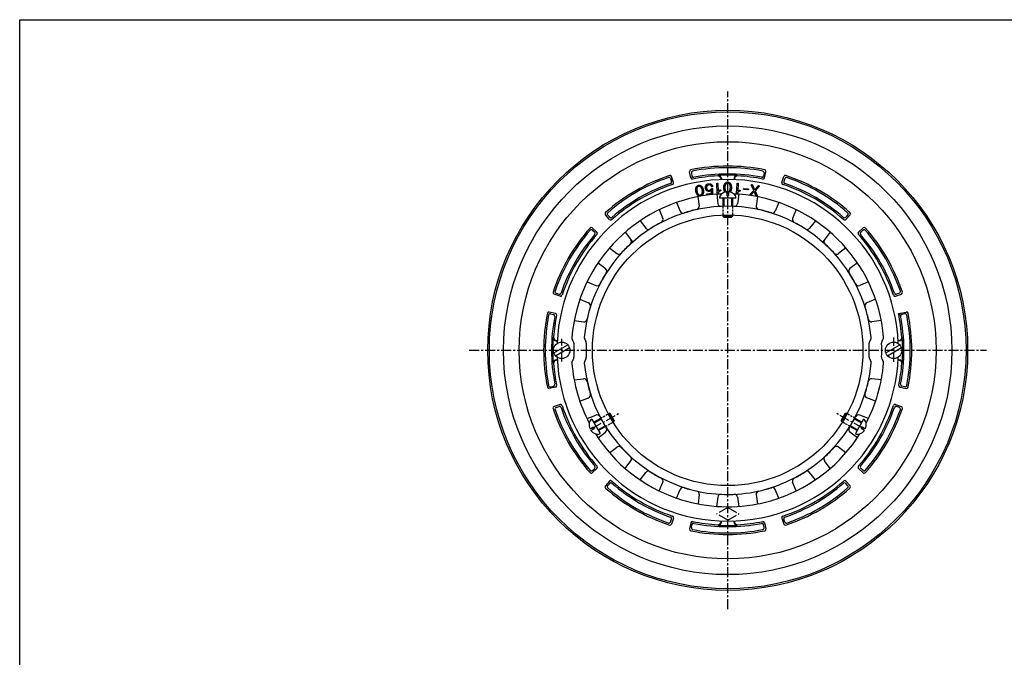
# Model space of a CAD drawing. Extents: x 15 to 1155, y 30 to 840.
# Drawn here: x 15 to 641, y 435 to 840 of the extents above; entities that cross this region are included whole.
import ezdxf

# ---------------------------------------------------------------- set-up
doc = ezdxf.new("R2010")
doc.units = 0
doc.header["$LTSCALE"] = 0.2
for name, pattern in [('CENTER', [50.8, 31.75, -6.35, 6.35, -6.35]), ('HIDDEN', [9.525, 6.35, -3.175]), ('PHANTOM', [63.5, 31.75, -6.35, 6.35, -6.35, 6.35, -6.35])]:
    doc.linetypes.add(name, pattern=pattern)
doc.layers.add('LAY-10', color=7, linetype='CONTINUOUS')
doc.layers.add('LAY-255', color=7, linetype='CONTINUOUS')

msp = doc.modelspace()

# ---------------------------------------------------------------- linework, layer by layer
at = {"layer": 'LAY-10', "color": 2, "linetype": 'CENTER'}
for p, q in [((465, 465.6), (465, 794.4)), ((359.5, 622.8), (359.5, 637.35)), ((570.5, 622.59), (570.5, 638.19)), ((300.6, 630), (629.4, 630)), ((379.15, 580.44), (395.61, 589.94)), ((550.85, 580.44), (534.39, 589.94))]:
    msp.add_line(p, q, dxfattribs=at)
at = {"layer": 'LAY-10', "color": 7, "linetype": 'CONTINUOUS'}
for p, q in [((428.68, 739.11), (429.31, 737.21)), ((430.58, 736.58), (429.31, 740.38)), ((441.52, 739.52), (440.72, 743.43)), ((441.9, 742.65), (442.3, 740.69)), ((460.77, 738.82), (460.77, 738.42)), ((461, 739.06), (461, 738.43)), ((469, 739.06), (469, 738.43)), ((469.23, 738.82), (469.23, 738.42)), ((488.1, 742.65), (487.7, 740.69)), ((488.48, 739.52), (489.28, 743.43)), ((499.42, 736.58), (500.69, 740.38)), ((501.32, 739.11), (500.69, 737.21)), ((446.1, 727.6), (446.87, 721.64)), ((458, 729.14), (458.78, 723.08)), ((470.25, 726.66), (459.75, 726.66)), ((462, 726.66), (462, 721.48)), ((462.5, 726.66), (462.5, 721.47)), ((464.4, 730.63), (464.4, 728.16)), ((465.6, 728.16), (464.4, 728.16)), ((465.6, 730.63), (465.6, 728.16)), ((467.5, 726.66), (467.5, 721.47)), ((468, 726.66), (468, 721.48)), ((472, 729.14), (471.22, 723.08)), ((483.9, 727.6), (483.13, 721.64)), ((432.54, 723.93), (434.81, 718.42)), ((497.46, 723.93), (495.19, 718.42)), ((389.91, 713.1), (387.25, 716.1)), ((388.67, 716.01), (390, 714.51)), ((421.44, 719.36), (423.73, 713.81)), ((462, 715.89), (462, 715.16)), ((468, 715.16), (462, 715.16)), ((462.5, 714.66), (462, 715.16)), ((462.5, 715.9), (462.5, 714.66)), ((462.5, 714.66), (467.5, 714.66)), ((467.5, 715.9), (467.5, 714.66)), ((467.5, 714.66), (468, 715.16)), ((468, 715.89), (468, 715.16)), ((508.56, 719.36), (506.27, 713.81)), ((541.33, 716.01), (540, 714.51)), ((540.09, 713.1), (542.75, 716.1)), ((381.9, 705.09), (378.9, 707.75)), ((409.27, 712.33), (412.95, 707.58)), ((520.73, 712.33), (517.05, 707.58)), ((548.1, 705.09), (551.1, 707.75)), ((378.99, 706.33), (380.49, 705)), ((399.78, 704.99), (404.56, 698.8)), ((530.22, 704.99), (525.44, 698.8)), ((551.01, 706.33), (549.51, 705)), ((389.89, 695.08), (394.61, 691.44)), ((540.11, 695.08), (535.39, 691.44)), ((382.57, 685.57), (387.33, 681.91)), ((547.43, 685.57), (542.67, 681.91)), ((375.6, 673.42), (381.11, 671.13)), ((554.4, 673.42), (548.89, 671.13)), ((358.42, 664.42), (354.62, 665.69)), ((355.89, 666.32), (357.79, 665.69)), ((571.58, 664.42), (575.38, 665.69)), ((574.11, 666.32), (572.21, 665.69)), ((371.04, 662.38), (376.55, 660.11)), ((558.96, 662.38), (553.45, 660.11)), ((355.48, 653.48), (351.57, 654.28)), ((352.35, 653.1), (354.31, 652.7)), ((573.53, 653.28), (578.43, 654.28)), ((577.65, 653.1), (574.72, 652.5)), ((367.39, 648.86), (373.35, 648.09)), ((562.61, 648.86), (556.65, 648.09)), ((354.54, 628.29), (363.46, 633.44)), ((356.07, 636), (356.67, 636)), ((356.32, 636.3), (356.68, 636.3)), ((366.98, 635.49), (366.18, 636.98)), ((374.09, 636.98), (374.88, 635.49)), ((555.91, 636.98), (555.12, 635.49)), ((563.02, 635.49), (563.82, 636.98)), ((565.54, 628.29), (574.46, 633.44)), ((573.68, 636.3), (573.32, 636.3)), ((573.93, 636), (573.33, 636)), ((355.54, 626.56), (364.46, 631.71)), ((566.54, 626.56), (575.46, 631.71)), ((356.07, 624), (356.67, 624)), ((356.32, 623.7), (356.68, 623.7)), ((366.98, 624.51), (366.18, 623.02)), ((374.88, 624.51), (374.09, 623.02)), ((555.12, 624.51), (555.91, 623.02)), ((563.02, 624.51), (563.82, 623.02)), ((573.68, 623.7), (573.32, 623.7)), ((573.93, 624), (573.33, 624)), ((352.35, 606.9), (354.31, 607.3)), ((367.39, 611.14), (373.35, 611.91)), ((562.61, 611.14), (556.65, 611.91)), ((577.65, 606.9), (575.69, 607.3)), ((355.48, 606.52), (351.57, 605.72)), ((574.52, 606.52), (578.43, 605.72)), ((358.42, 595.58), (354.62, 594.31)), ((371.04, 597.62), (376.55, 599.89)), ((558.96, 597.62), (553.45, 599.89)), ((571.58, 595.58), (575.38, 594.31)), ((355.89, 593.68), (357.79, 594.31)), ((375.6, 586.58), (381.11, 588.87)), ((389.08, 589.64), (389.71, 590.01)), ((389.32, 589.2), (390.39, 589.82)), ((389.71, 590.01), (392.71, 584.81)), ((390.39, 589.82), (389.71, 590.01)), ((392.89, 585.49), (390.39, 589.82)), ((537.11, 585.49), (539.61, 589.82)), ((540.29, 590.01), (537.29, 584.81)), ((539.61, 589.82), (540.29, 590.01)), ((540.68, 589.2), (539.61, 589.82)), ((540.92, 589.64), (540.29, 590.01)), ((554.4, 586.58), (548.89, 588.87)), ((574.11, 593.68), (572.21, 594.31)), ((378.63, 586.2), (383.88, 577.11)), ((379.75, 584.26), (384.3, 586.88)), ((380, 583.82), (384.53, 586.44)), ((382.5, 579.49), (387.03, 582.11)), ((391.82, 584.87), (392.89, 585.49)), ((392.08, 584.45), (392.71, 584.81)), ((392.89, 585.49), (392.71, 584.81)), ((537.11, 585.49), (537.29, 584.81)), ((538.18, 584.87), (537.11, 585.49)), ((537.92, 584.45), (537.29, 584.81)), ((547.5, 579.49), (542.97, 582.11)), ((550, 583.82), (545.47, 586.44)), ((550.25, 584.26), (545.7, 586.88)), ((551.37, 586.2), (546.12, 577.11)), ((377.51, 580.19), (379.65, 581.43)), ((378.11, 579.15), (380.25, 580.39)), ((379.65, 581.43), (380.25, 580.39)), ((382.57, 574.43), (387.33, 578.09)), ((382.75, 579.06), (387.3, 581.68)), ((547.43, 574.43), (542.67, 578.09)), ((547.25, 579.06), (542.7, 581.68)), ((550.35, 581.43), (549.75, 580.39)), ((551.89, 579.15), (549.75, 580.39)), ((552.49, 580.19), (550.35, 581.43)), ((389.89, 564.92), (394.61, 568.56)), ((540.11, 564.92), (535.39, 568.56)), ((399.78, 555.01), (403.43, 559.73)), ((530.22, 555.01), (526.57, 559.73)), ((381.9, 554.91), (378.9, 552.25)), ((378.99, 553.67), (380.49, 555)), ((409.27, 547.67), (412.95, 552.42)), ((520.73, 547.67), (517.05, 552.42)), ((548.1, 554.91), (551.1, 552.25)), ((551.01, 553.67), (549.51, 555)), ((389.91, 546.9), (387.25, 543.9)), ((388.67, 543.99), (390, 545.49)), ((421.44, 540.64), (423.73, 546.19)), ((508.56, 540.64), (506.27, 546.19)), ((541.33, 543.99), (540, 545.49)), ((540.09, 546.9), (542.75, 543.9)), ((432.54, 536.07), (434.81, 541.58)), ((446.9, 538.34), (446.12, 532.43)), ((483.1, 538.34), (483.88, 532.43)), ((497.46, 536.07), (495.19, 541.58)), ((458.76, 536.78), (457.98, 530.87)), ((471.24, 536.78), (472.02, 530.87)), ((428.68, 520.89), (429.31, 522.79)), ((430.58, 523.42), (429.31, 519.62)), ((441.52, 520.48), (440.72, 516.57)), ((460.77, 521.18), (460.77, 521.58)), ((461, 520.94), (461, 521.57)), ((469, 520.94), (469, 521.57)), ((469.23, 521.18), (469.23, 521.58)), ((488.48, 520.48), (489.28, 516.57)), ((499.42, 523.42), (500.69, 519.62)), ((501.32, 520.89), (500.69, 522.79)), ((441.9, 517.35), (442.3, 519.31)), ((488.1, 517.35), (487.7, 519.31))]:
    msp.add_line(p, q, dxfattribs=at)
at = {"layer": 'LAY-10', "color": 7, "linetype": 'HIDDEN'}
for p, q in [((462, 721.45), (462, 715.89)), ((468, 721.45), (468, 715.89)), ((384.23, 586.84), (389.08, 589.64)), ((545.77, 586.84), (540.92, 589.64)), ((387.3, 581.68), (392.08, 584.45)), ((542.7, 581.68), (537.92, 584.45))]:
    msp.add_line(p, q, dxfattribs=at)
at = {"layer": 'LAY-10', "color": 7, "linetype": 'PHANTOM'}
for p, q in [((465, 530.2), (458, 526.16)), ((465, 522.12), (458, 526.16)), ((465, 530.2), (472, 526.16)), ((465, 522.12), (472, 526.16))]:
    msp.add_line(p, q, dxfattribs=at)
at = {"layer": 'LAY-10', "color": 7, "linetype": 'CONTINUOUS', "flags": 128}
for points in [[(445.9, 728.56), (445.73, 728.73), (445.57, 728.91), (445.43, 729.11), (445.29, 729.32), (445.17, 729.56), (445.06, 729.81), (444.96, 730.08), (444.87, 730.37), (444.79, 730.67), (444.73, 730.99), (444.68, 731.32), (444.64, 731.64), (444.63, 731.94), (444.63, 732.23), (444.65, 732.51), (444.68, 732.78), (444.74, 733.03), (444.81, 733.27), (444.89, 733.49), (445, 733.71), (445.11, 733.89), (445.22, 734.06), (445.35, 734.21), (445.49, 734.35), (445.64, 734.47), (445.79, 734.57), (445.96, 734.66), (446.13, 734.73), (446.32, 734.79), (446.51, 734.84), (446.71, 734.86), (446.9, 734.87), (447.09, 734.86), (447.28, 734.83), (447.46, 734.79), (447.64, 734.72), (447.81, 734.64), (447.99, 734.54), (448.15, 734.43), (448.32, 734.29), (448.49, 734.13), (448.65, 733.95), (448.79, 733.75), (448.93, 733.53), (449.05, 733.29), (449.16, 733.04), (449.26, 732.76), (449.35, 732.47), (449.43, 732.16), (449.49, 731.83), (449.54, 731.51), (449.58, 731.19), (449.59, 730.89), (449.59, 730.61), (449.57, 730.33), (449.54, 730.07), (449.49, 729.82), (449.42, 729.58), (449.33, 729.36), (449.23, 729.15), (449.12, 728.97), (449, 728.8), (448.87, 728.65), (448.73, 728.51), (448.59, 728.39), (448.43, 728.28), (448.27, 728.2), (448.09, 728.12), (447.91, 728.06), (447.72, 728.02), (447.52, 727.99), (447.32, 727.99), (447.13, 728), (446.95, 728.02), (446.77, 728.07), (446.59, 728.13), (446.41, 728.21), (446.24, 728.31), (446.07, 728.43), (445.9, 728.56)], [(448.61, 729.43), (448.7, 729.6), (448.76, 729.78), (448.82, 729.98), (448.86, 730.19), (448.89, 730.41), (448.9, 730.64), (448.89, 730.89), (448.88, 731.15), (448.85, 731.42), (448.8, 731.71), (448.75, 732), (448.68, 732.27), (448.61, 732.53), (448.52, 732.76), (448.43, 732.98), (448.33, 733.19), (448.22, 733.37), (448.1, 733.54), (447.98, 733.69), (447.84, 733.82), (447.74, 733.91), (447.63, 733.98), (447.52, 734.04), (447.4, 734.09), (447.28, 734.13), (447.16, 734.16), (447.03, 734.17), (446.9, 734.18), (446.77, 734.17), (446.64, 734.15), (446.5, 734.12), (446.37, 734.08), (446.25, 734.03), (446.14, 733.98), (446.03, 733.91), (445.93, 733.83), (445.84, 733.74), (445.75, 733.65), (445.68, 733.54), (445.61, 733.43), (445.52, 733.26), (445.46, 733.07), (445.4, 732.87), (445.36, 732.66), (445.34, 732.44), (445.32, 732.2), (445.33, 731.95), (445.34, 731.68), (445.37, 731.4), (445.42, 731.11), (445.48, 730.83), (445.54, 730.56), (445.61, 730.31), (445.7, 730.08), (445.79, 729.87), (445.89, 729.67), (446, 729.48), (446.12, 729.32), (446.25, 729.17), (446.38, 729.04), (446.49, 728.95), (446.6, 728.88), (446.71, 728.82), (446.82, 728.76), (446.94, 728.73), (447.07, 728.7), (447.19, 728.68), (447.32, 728.68), (447.46, 728.69), (447.6, 728.71), (447.73, 728.73), (447.86, 728.77), (447.98, 728.82), (448.09, 728.88), (448.2, 728.95), (448.29, 729.02), (448.38, 729.11), (448.47, 729.21), (448.54, 729.31), (448.61, 729.43)], [(451.65, 729.04), (451.64, 729.11), (451.64, 729.18), (451.65, 729.23), (451.67, 729.29), (451.7, 729.33), (451.73, 729.37), (451.77, 729.4), (451.82, 729.43), (451.88, 729.44), (451.94, 729.46), (454.58, 729.76), (454.62, 729.77), (454.65, 729.78), (454.68, 729.8), (454.7, 729.82), (454.73, 729.85), (454.74, 729.88), (454.75, 729.92), (454.76, 729.96), (454.77, 730), (454.77, 730.05), (454.77, 731.86), (454.85, 731.87), (454.7, 731.72), (454.56, 731.58), (454.41, 731.45), (454.26, 731.34), (454.11, 731.24), (453.96, 731.16), (453.8, 731.09), (453.64, 731.03), (453.48, 730.99), (453.31, 730.97), (453.1, 730.95), (452.91, 730.95), (452.72, 730.96), (452.53, 730.99), (452.36, 731.03), (452.2, 731.09), (452.04, 731.16), (451.9, 731.25), (451.76, 731.35), (451.63, 731.46), (451.5, 731.6), (451.38, 731.75), (451.27, 731.9), (451.18, 732.06), (451.09, 732.22), (451.02, 732.39), (450.95, 732.56), (450.9, 732.74), (450.86, 732.93), (450.84, 733.12), (450.82, 733.31), (450.81, 733.49), (450.82, 733.67), (450.84, 733.84), (450.87, 734.01), (450.91, 734.17), (450.96, 734.33), (451.02, 734.49), (451.09, 734.64), (451.17, 734.78), (451.29, 734.94), (451.41, 735.09), (451.55, 735.22), (451.71, 735.34), (451.87, 735.45), (452.05, 735.54), (452.24, 735.62), (452.45, 735.68), (452.67, 735.73), (452.9, 735.76), (453.09, 735.78), (453.27, 735.79), (453.44, 735.79), (453.6, 735.77), (453.76, 735.75), (453.91, 735.72), (454.05, 735.68), (454.18, 735.63), (454.31, 735.57), (454.43, 735.5), (454.52, 735.44), (454.61, 735.36), (454.7, 735.29), (454.8, 735.2), (454.89, 735.1), (454.98, 735), (455.06, 734.89), (455.15, 734.77), (455.24, 734.64), (455.33, 734.51), (455.36, 734.43), (455.39, 734.36), (455.41, 734.29), (455.42, 734.22), (455.42, 734.15), (455.4, 734.09), (455.38, 734.02), (455.35, 733.96), (455.31, 733.9), (455.26, 733.85), (455.19, 733.82), (455.13, 733.8), (455.07, 733.79), (455.01, 733.8), (454.95, 733.82), (454.9, 733.85), (454.85, 733.89), (454.8, 733.95), (454.75, 734.02), (454.71, 734.1), (454.66, 734.2), (454.6, 734.29), (454.55, 734.39), (454.48, 734.47), (454.42, 734.56), (454.34, 734.64), (454.27, 734.71), (454.19, 734.78), (454.1, 734.85), (454.01, 734.91), (453.93, 734.95), (453.85, 734.99), (453.76, 735.02), (453.67, 735.05), (453.57, 735.07), (453.47, 735.08), (453.36, 735.09), (453.24, 735.09), (453.13, 735.09), (453, 735.08), (452.84, 735.05), (452.69, 735.02), (452.55, 734.98), (452.42, 734.93), (452.29, 734.88), (452.18, 734.81), (452.08, 734.74), (451.99, 734.66), (451.92, 734.57), (451.85, 734.47), (451.77, 734.35), (451.71, 734.22), (451.66, 734.09), (451.61, 733.97), (451.57, 733.84), (451.55, 733.71), (451.53, 733.57), (451.52, 733.44), (451.53, 733.31), (451.54, 733.17), (451.56, 733.03), (451.58, 732.89), (451.62, 732.76), (451.66, 732.64), (451.71, 732.52), (451.77, 732.4), (451.83, 732.29), (451.91, 732.19), (451.99, 732.09), (452.07, 732), (452.16, 731.92), (452.26, 731.85), (452.36, 731.79), (452.46, 731.74), (452.58, 731.7), (452.7, 731.67), (452.82, 731.65), (452.95, 731.64), (453.09, 731.65), (453.23, 731.66), (453.32, 731.67), (453.4, 731.68), (453.48, 731.7), (453.56, 731.72), (453.63, 731.74), (453.7, 731.77), (453.77, 731.8), (453.84, 731.83), (453.91, 731.86), (453.97, 731.9), (454.03, 731.94), (454.1, 731.99), (454.17, 732.05), (454.24, 732.11), (454.31, 732.18), (454.39, 732.26), (454.46, 732.34), (454.55, 732.43), (454.63, 732.53), (454.72, 732.64), (454.76, 732.68), (454.8, 732.72), (454.85, 732.75), (454.89, 732.78), (454.94, 732.8), (454.98, 732.81), (455.02, 732.82), (455.07, 732.82), (455.11, 732.81), (455.15, 732.79), (455.2, 732.77), (455.24, 732.75), (455.28, 732.71), (455.31, 732.68), (455.34, 732.63), (455.36, 732.59), (455.38, 732.53), (455.39, 732.47), (455.4, 732.41), (455.4, 732.34), (455.41, 729.84), (455.41, 729.7), (455.39, 729.58), (455.36, 729.46), (455.32, 729.36), (455.27, 729.28), (455.21, 729.2), (455.13, 729.14), (455.05, 729.08), (454.95, 729.05), (454.84, 729.02), (452.03, 728.7), (451.97, 728.7), (451.91, 728.7), (451.85, 728.71), (451.81, 728.73), (451.76, 728.76), (451.73, 728.8), (451.7, 728.85), (451.67, 728.9), (451.66, 728.97), (451.65, 729.04)], [(458.66, 729.33), (458.61, 729.33), (458.56, 729.34), (458.52, 729.35), (458.49, 729.38), (458.46, 729.41), (458.43, 729.44), (458.41, 729.49), (458.39, 729.54), (458.38, 729.6), (458.37, 729.66), (458, 735.78), (458, 735.86), (458, 735.94), (458.02, 736.01), (458.04, 736.07), (458.07, 736.12), (458.1, 736.16), (458.14, 736.19), (458.19, 736.22), (458.25, 736.23), (458.32, 736.24), (458.38, 736.24), (458.44, 736.23), (458.49, 736.21), (458.53, 736.18), (458.57, 736.15), (458.6, 736.1), (458.63, 736.04), (458.65, 735.98), (458.67, 735.9), (458.67, 735.82), (458.96, 731.1), (459.05, 731.2), (459.15, 731.3), (459.25, 731.39), (459.36, 731.47), (459.49, 731.55), (459.62, 731.63), (459.75, 731.69), (459.9, 731.76), (460.05, 731.82), (460.22, 731.87), (460.26, 731.88), (460.31, 731.88), (460.34, 731.87), (460.38, 731.86), (460.41, 731.84), (460.44, 731.82), (460.47, 731.79), (460.5, 731.75), (460.52, 731.71), (460.54, 731.66), (460.55, 731.61), (460.55, 731.56), (460.55, 731.52), (460.54, 731.47), (460.53, 731.44), (460.51, 731.4), (460.49, 731.37), (460.47, 731.34), (460.44, 731.31), (460.41, 731.29), (460.28, 731.24), (460.15, 731.18), (460.03, 731.12), (459.91, 731.05), (459.8, 730.99), (459.7, 730.92), (459.6, 730.85), (459.51, 730.77), (459.42, 730.69), (459.34, 730.61), (459.27, 730.52), (459.2, 730.43), (459.14, 730.33), (459.09, 730.24), (459.05, 730.14), (459.01, 730.05), (458.98, 729.95), (458.95, 729.86), (458.93, 729.76), (458.92, 729.67), (458.91, 729.61), (458.9, 729.55), (458.89, 729.5), (458.87, 729.46), (458.85, 729.42), (458.82, 729.39), (458.79, 729.37), (458.75, 729.35), (458.71, 729.34), (458.66, 729.33)], [(463.22, 730.75), (463.08, 730.94), (462.96, 731.15), (462.85, 731.38), (462.76, 731.62), (462.68, 731.87), (462.61, 732.14), (462.56, 732.43), (462.53, 732.73), (462.51, 733.05), (462.5, 733.38), (462.51, 733.72), (462.54, 734.04), (462.58, 734.34), (462.63, 734.63), (462.7, 734.91), (462.79, 735.16), (462.89, 735.41), (463, 735.63), (463.13, 735.84), (463.27, 736.03), (463.41, 736.19), (463.56, 736.34), (463.72, 736.47), (463.88, 736.58), (464.05, 736.67), (464.22, 736.74), (464.4, 736.8), (464.59, 736.84), (464.79, 736.87), (464.99, 736.87), (465.19, 736.86), (465.38, 736.84), (465.57, 736.79), (465.75, 736.73), (465.92, 736.65), (466.09, 736.56), (466.24, 736.44), (466.4, 736.31), (466.54, 736.17), (466.68, 736), (466.82, 735.81), (466.94, 735.6), (467.05, 735.37), (467.15, 735.13), (467.23, 734.87), (467.29, 734.6), (467.34, 734.31), (467.37, 734), (467.39, 733.68), (467.4, 733.34), (467.39, 733), (467.36, 732.69), (467.32, 732.39), (467.27, 732.1), (467.2, 731.83), (467.12, 731.58), (467.02, 731.34), (466.91, 731.12), (466.78, 730.91), (466.64, 730.72), (466.49, 730.56), (466.43, 730.5)], [(466.08, 731.11), (466.19, 731.26), (466.29, 731.43), (466.38, 731.62), (466.46, 731.82), (466.53, 732.03), (466.58, 732.26), (466.63, 732.51), (466.66, 732.77), (466.68, 733.05), (466.69, 733.34), (466.69, 733.64), (466.67, 733.93), (466.64, 734.19), (466.6, 734.44), (466.55, 734.68), (466.49, 734.9), (466.42, 735.1), (466.33, 735.29), (466.23, 735.46), (466.12, 735.62), (466.03, 735.72), (465.94, 735.82), (465.84, 735.9), (465.73, 735.97), (465.62, 736.03), (465.5, 736.08), (465.38, 736.12), (465.25, 736.15), (465.12, 736.16), (464.98, 736.17), (464.84, 736.17), (464.71, 736.15), (464.58, 736.13), (464.45, 736.09), (464.33, 736.04), (464.22, 735.98), (464.11, 735.91), (464.01, 735.83), (463.92, 735.74), (463.83, 735.64), (463.71, 735.49), (463.61, 735.31), (463.52, 735.13), (463.44, 734.92), (463.37, 734.7), (463.32, 734.47), (463.27, 734.22), (463.24, 733.95), (463.22, 733.67), (463.21, 733.37), (463.22, 733.08), (463.23, 732.8), (463.26, 732.54), (463.3, 732.3), (463.35, 732.06), (463.41, 731.85), (463.49, 731.65), (463.58, 731.46), (463.68, 731.29), (463.79, 731.13), (463.88, 731.03), (463.97, 730.93), (464.07, 730.85), (464.18, 730.78), (464.29, 730.72), (464.41, 730.67), (464.53, 730.63), (464.66, 730.6), (464.79, 730.58), (464.93, 730.58), (465.07, 730.58), (465.21, 730.6), (465.33, 730.62), (465.46, 730.66), (465.57, 730.71), (465.69, 730.77), (465.79, 730.84), (465.89, 730.92), (465.99, 731.01), (466.08, 731.11)], [(470.81, 729.36), (470.76, 729.37), (470.72, 729.38), (470.68, 729.4), (470.65, 729.43), (470.62, 729.46), (470.6, 729.5), (470.58, 729.55), (470.57, 729.6), (470.57, 729.66), (470.57, 729.73), (470.94, 735.84), (470.95, 735.93), (470.97, 736), (470.99, 736.07), (471.02, 736.12), (471.05, 736.17), (471.09, 736.21), (471.14, 736.24), (471.19, 736.26), (471.25, 736.27), (471.31, 736.27), (471.38, 736.26), (471.43, 736.24), (471.48, 736.22), (471.52, 736.18), (471.56, 736.14), (471.58, 736.09), (471.6, 736.03), (471.61, 735.96), (471.62, 735.88), (471.62, 735.8), (471.33, 731.08), (471.43, 731.17), (471.54, 731.26), (471.65, 731.33), (471.77, 731.4), (471.9, 731.47), (472.04, 731.52), (472.19, 731.58), (472.34, 731.62), (472.5, 731.66), (472.67, 731.69), (472.71, 731.7), (472.76, 731.69), (472.79, 731.68), (472.83, 731.66), (472.86, 731.64), (472.89, 731.61), (472.91, 731.58), (472.93, 731.54), (472.95, 731.5), (472.96, 731.45), (472.96, 731.39), (472.96, 731.35), (472.95, 731.3), (472.94, 731.26), (472.92, 731.22), (472.9, 731.19), (472.88, 731.16), (472.86, 731.14), (472.83, 731.11), (472.79, 731.1), (472.65, 731.06), (472.52, 731.02), (472.39, 730.97), (472.26, 730.92), (472.15, 730.87), (472.03, 730.81), (471.93, 730.75), (471.83, 730.69), (471.73, 730.62), (471.64, 730.55), (471.56, 730.47), (471.48, 730.39), (471.41, 730.3), (471.35, 730.21), (471.29, 730.12), (471.24, 730.03), (471.2, 729.94), (471.16, 729.85), (471.13, 729.76), (471.11, 729.67), (471.1, 729.61), (471.08, 729.55), (471.06, 729.51), (471.04, 729.47), (471.01, 729.43), (470.98, 729.4), (470.94, 729.38), (470.9, 729.37), (470.86, 729.36), (470.81, 729.36)], [(475.46, 732.77), (477.86, 732.49), (477.92, 732.48), (477.96, 732.47), (478, 732.45), (478.03, 732.42), (478.06, 732.39), (478.08, 732.35), (478.1, 732.31), (478.11, 732.26), (478.11, 732.21), (478.1, 732.15), (478.09, 732.09), (478.08, 732.04), (478.06, 731.99), (478.04, 731.95), (478.01, 731.92), (477.98, 731.9), (477.94, 731.88), (477.89, 731.87), (477.85, 731.87), (477.79, 731.87), (475.38, 732.14), (475.33, 732.15), (475.28, 732.17), (475.24, 732.19), (475.2, 732.21), (475.18, 732.25), (475.15, 732.28), (475.14, 732.33), (475.13, 732.37), (475.13, 732.43), (475.13, 732.49), (475.14, 732.55), (475.15, 732.6), (475.17, 732.64), (475.2, 732.68), (475.23, 732.71), (475.26, 732.74), (475.3, 732.76), (475.35, 732.77), (475.4, 732.77), (475.46, 732.77)], [(483.73, 728.35), (483.74, 728.29), (483.75, 728.23), (483.75, 728.18), (483.74, 728.12), (483.73, 728.07), (483.72, 728.02), (483.7, 727.97), (483.67, 727.92), (483.64, 727.87), (483.61, 727.83), (483.55, 727.8), (483.49, 727.77), (483.44, 727.76), (483.39, 727.76), (483.33, 727.77), (483.29, 727.79), (483.24, 727.81), (483.2, 727.85), (483.16, 727.9), (483.12, 727.95), (481.88, 730.93), (479.74, 728.51), (479.69, 728.47), (479.64, 728.44), (479.59, 728.42), (479.54, 728.41), (479.48, 728.41), (479.43, 728.42), (479.39, 728.44), (479.34, 728.47), (479.29, 728.51), (479.24, 728.56), (479.22, 728.62), (479.21, 728.67), (479.2, 728.72), (479.2, 728.77), (479.2, 728.83), (479.21, 728.88), (479.22, 728.93), (479.24, 728.98), (479.26, 729.04), (479.29, 729.09), (481.59, 731.53), (480.08, 734.75), (480.06, 734.82), (480.05, 734.88), (480.04, 734.94), (480.05, 735), (480.06, 735.06), (480.08, 735.11), (480.1, 735.16), (480.13, 735.21), (480.17, 735.26), (480.22, 735.3), (480.27, 735.33), (480.31, 735.34), (480.36, 735.35), (480.4, 735.35), (480.45, 735.35), (480.49, 735.33), (480.54, 735.31), (480.58, 735.28), (480.63, 735.24), (480.67, 735.19), (482.07, 732), (484.37, 734.51), (484.42, 734.56), (484.47, 734.6), (484.52, 734.63), (484.57, 734.65), (484.62, 734.65), (484.67, 734.65), (484.71, 734.64), (484.76, 734.61), (484.81, 734.58), (484.85, 734.53), (484.88, 734.47), (484.91, 734.42), (484.92, 734.36), (484.93, 734.3), (484.93, 734.24), (484.92, 734.19), (484.9, 734.13), (484.88, 734.07), (484.85, 734.01), (484.81, 733.96), (482.36, 731.4), (483.73, 728.35)], [(463.51, 730.44), (463.36, 730.58), (463.22, 730.75)], [(465.6, 729.98), (465.51, 729.95), (465.32, 729.91), (465.13, 729.88), (464.93, 729.87), (464.73, 729.88), (464.53, 729.91), (464.4, 729.94)]]:
    msp.add_lwpolyline(points, dxfattribs=at)
at = {"layer": 'LAY-10', "color": 7, "linetype": 'CONTINUOUS'}
for centre, radius in [((465, 630), 152.5), ((465, 630), 151.5), ((465, 630), 142.5), ((465, 630), 132.5), ((465, 630), 85.98), ((359.5, 630), 5.25), ((570.5, 630), 5.25)]:
    msp.add_circle(centre, radius, dxfattribs=at)
for centre, radius, start, end in [((465, 630), 117, 78.41082, 101.58918), ((465, 630), 116, 78.90905, 101.09095), ((465, 630), 108.5, 2.30743, 177.69257), ((465, 630), 117, 108.41082, 131.58918), ((465, 630), 116, 108.90905, 131.09095), ((427.73, 738.79), 1, 18.41082, 108.90905), ((428.36, 740.06), 1, 18.41082, 108.41082), ((441.7, 743.64), 1, 101.58918, 191.58918), ((442.5, 739.72), 1, 191.58918, 281.58918), ((442.88, 742.85), 1, 101.09095, 191.58918), ((443.28, 740.89), 1, 191.58918, 281.08213), ((465, 630), 111, 93.27805, 101.58918), ((465, 630), 112, 78.91787, 101.08213), ((458.77, 738.82), 2, 0, 93.27805), ((465, 630), 111.23, 86.85107, 93.14893), ((459, 739.06), 2, 0, 93.14893), ((471, 739.06), 2, 86.85107, 180), ((471.23, 738.82), 2, 86.72195, 180), ((465, 630), 111, 78.41082, 86.72195), ((486.72, 740.89), 1, 258.91787, 348.41082), ((487.5, 739.72), 1, 258.41082, 348.41082), ((487.12, 742.85), 1, 348.41082, 78.90905), ((488.3, 743.64), 1, 348.41082, 78.41082), ((501.64, 740.06), 1, 71.58918, 161.58918), ((502.27, 738.79), 1, 71.09095, 161.58918), ((465, 630), 117, 48.41082, 71.58918), ((465, 630), 116, 48.90905, 71.09095), ((465, 630), 111, 108.41082, 131.58918), ((465, 630), 112, 108.91787, 131.08213), ((428.36, 736.9), 1, 288.91787, 18.41082), ((429.63, 736.27), 1, 288.41082, 18.41082), ((500.37, 736.27), 1, 161.58918, 251.58918), ((465, 630), 111, 48.41082, 71.58918), ((501.64, 736.9), 1, 161.58918, 251.08213), ((465, 630), 112, 48.91787, 71.08213), ((465, 630), 99.38, 94.03896, 175.32955), ((465, 630), 99.38, 92.25011, 94.03896), ((463.25, 726.55), 3.5, 128.68219, 178.12936), ((465, 724.36), 6.3, 95.46502, 128.68219), ((465, 630), 99.38, 90, 90.34591), ((465, 630), 99.38, 89.65409, 90), ((465, 724.36), 6.3, 51.31781, 84.53498), ((465, 630), 99.38, 85.96104, 87.74989), ((466.75, 726.55), 3.5, 1.87064, 51.31781), ((465, 630), 99.38, 4.67045, 85.96104), ((465, 630), 91.5, 5.07578, 174.92422), ((444.88, 721.39), 2, 282.41431, 7.34657), ((460.74, 723.48), 2, 187.50017, 272.60875), ((460.48, 723.32), 2, 272.60875, 272.9417), ((469.26, 723.48), 2, 267.39125, 352.49983), ((485.12, 721.39), 2, 172.65343, 257.58569), ((388, 716.76), 1, 131.58918, 221.58918), ((389.42, 716.67), 1, 131.09095, 221.58918), ((390.74, 715.18), 1, 221.58918, 311.08213), ((421.88, 713.05), 2, 297.44088, 22.37314), ((436.66, 719.18), 2, 202.37314, 287.63226), ((465, 630), 91.58, 102.41431, 107.63226), ((465, 630), 91.58, 72.36774, 77.58569), ((493.34, 719.18), 2, 252.36774, 337.62686), ((508.12, 713.05), 2, 157.62686, 242.55912), ((539.26, 715.18), 1, 228.91787, 318.41082), ((540.58, 716.67), 1, 318.41082, 48.90905), ((542, 716.76), 1, 318.41082, 48.41082), ((465, 630), 117, 138.41082, 161.58918), ((378.24, 707), 1, 48.41082, 138.41082), ((390.66, 713.77), 1, 221.58918, 311.58918), ((414.53, 708.8), 2, 217.7069, 302.63917), ((465, 630), 91.58, 117.44088, 122.63917), ((465, 630), 91.58, 57.36083, 62.55912), ((515.47, 708.8), 2, 237.36083, 322.2931), ((539.34, 713.77), 1, 228.41082, 318.41082), ((551.76, 707), 1, 41.58918, 131.58918), ((465, 630), 117, 18.41082, 41.58918), ((465, 630), 116, 138.90905, 161.09095), ((465, 630), 112, 138.91787, 161.08213), ((465, 630), 111, 138.41082, 161.58918), ((378.33, 705.58), 1, 48.41082, 138.90905), ((379.82, 704.26), 1, 318.91787, 48.41082), ((381.23, 704.34), 1, 318.41082, 48.41082), ((548.77, 704.34), 1, 131.58918, 221.58918), ((465, 630), 111, 18.41082, 41.58918), ((550.18, 704.26), 1, 131.58918, 221.08213), ((465, 630), 112, 18.91787, 41.08213), ((551.67, 705.58), 1, 41.09095, 131.58918), ((465, 630), 116, 18.90905, 41.09095), ((465, 630), 91.58, 132.44778, 137.65917), ((401.84, 699.05), 2, 312.44778, 37.7069), ((528.16, 699.05), 2, 142.2931, 227.55222), ((465, 630), 91.58, 42.34083, 47.55222), ((395.83, 693.03), 2, 232.40005, 317.65917), ((534.17, 693.03), 2, 222.34083, 307.59995), ((465, 630), 91.58, 147.46778, 152.6595), ((386.11, 680.32), 2, 327.46778, 52.40005), ((543.89, 680.32), 2, 127.59995, 212.53222), ((465, 630), 91.58, 27.3405, 32.53222), ((381.88, 672.98), 2, 247.40038, 332.6595), ((548.12, 672.98), 2, 207.3405, 292.59962), ((354.94, 666.64), 1, 161.58918, 251.58918), ((356.21, 667.27), 1, 161.09095, 251.58918), ((358.1, 666.64), 1, 251.58918, 341.08213), ((358.73, 665.37), 1, 251.58918, 341.58918), ((571.27, 665.37), 1, 198.41082, 288.41082), ((571.9, 666.64), 1, 198.91787, 288.41082), ((573.79, 667.27), 1, 288.41082, 18.90905), ((575.06, 666.64), 1, 288.41082, 18.41082), ((465, 630), 91.58, 162.42088, 167.6126), ((375.79, 658.26), 2, 342.42088, 67.68), ((554.21, 658.26), 2, 112.32, 197.57912), ((465, 630), 91.58, 12.3874, 17.57912), ((465, 630), 117, 168.41082, 191.58918), ((465, 630), 116, 168.90905, 191.09095), ((351.36, 653.3), 1, 78.41082, 168.41082), ((352.15, 652.12), 1, 78.41082, 168.90905), ((465, 630), 112, 168.91787, 191.08213), ((354.11, 651.72), 1, 348.91787, 78.41082), ((465, 630), 111, 168.41082, 175.63282), ((355.28, 652.5), 1, 348.41082, 78.41082), ((465, 630), 111, 4.36718, 12.10536), ((574.72, 652.5), 1, 101.58918, 191.58918), ((465, 630), 112, 348.91787, 11.58918), ((575.89, 651.72), 1, 101.58918, 191.08213), ((577.85, 652.12), 1, 11.09095, 101.58918), ((578.64, 653.3), 1, 11.58918, 101.58918), ((465, 630), 116, 348.90905, 11.09095), ((465, 630), 117, 348.41082, 11.58918), ((373.6, 650.07), 2, 262.68033, 347.6126), ((556.4, 650.07), 2, 192.3874, 277.31967), ((356.32, 638.3), 2, 175.63282, 270), ((573.68, 638.3), 2, 270, 4.36718), ((465, 630), 111.23, 175.79978, 184.20022), ((356.07, 638), 2, 175.79978, 270), ((367.94, 637.93), 2, 175.32955, 208.26935), ((365.22, 634.54), 2, 357.39376, 28.26935), ((465, 630), 97.88, 177.39376, 182.60624), ((375.85, 637.92), 2, 174.92422, 208.03264), ((373.11, 634.55), 2, 357.165, 28.03264), ((465, 630), 90, 177.165, 182.835), ((556.89, 634.55), 2, 151.96736, 182.835), ((465, 630), 90, 357.165, 2.835), ((554.15, 637.92), 2, 331.96736, 5.07578), ((564.78, 634.54), 2, 151.73065, 182.60624), ((465, 630), 97.88, 357.39376, 2.60624), ((562.06, 637.93), 2, 331.73065, 4.67045), ((573.93, 638), 2, 270, 4.20022), ((465, 630), 111.23, 355.79978, 4.20022), ((356.07, 622), 2, 90, 184.20022), ((356.32, 621.7), 2, 90, 184.36718), ((465, 630), 111, 184.36718, 191.58918), ((465, 630), 108.5, 182.30743, 357.69257), ((367.94, 622.07), 2, 151.73065, 184.67045), ((465, 630), 99.38, 184.67045, 207.71531), ((365.22, 625.46), 2, 331.73065, 2.60624), ((375.85, 622.08), 2, 151.96736, 185.07578), ((465, 630), 91.5, 185.07578, 255), ((373.11, 625.45), 2, 331.96736, 2.835), ((465, 630), 91.5, 285, 354.92422), ((465, 630), 99.38, 332.28469, 355.32955), ((556.89, 625.45), 2, 177.165, 208.03264), ((554.15, 622.08), 2, 354.92422, 28.03264), ((564.78, 625.46), 2, 177.39376, 208.26935), ((562.06, 622.07), 2, 355.32955, 28.26935), ((573.68, 621.7), 2, 355.63282, 90), ((465, 630), 111, 348.41082, 355.63282), ((573.93, 622), 2, 355.79978, 90), ((352.15, 607.88), 1, 191.09095, 281.58918), ((354.11, 608.28), 1, 281.58918, 11.08213), ((355.28, 607.5), 1, 281.58918, 11.58918), ((373.6, 609.93), 2, 12.3874, 97.31967), ((465, 630), 91.58, 192.3874, 197.57912), ((465, 630), 91.58, 342.42088, 347.6126), ((556.4, 609.93), 2, 82.68033, 167.6126), ((574.72, 607.5), 1, 168.41082, 258.41082), ((575.89, 608.28), 1, 168.91787, 258.41082), ((577.85, 607.88), 1, 258.41082, 348.90905), ((351.36, 606.7), 1, 191.58918, 281.58918), ((375.79, 601.74), 2, 292.32, 17.57912), ((554.21, 601.74), 2, 162.42088, 247.68), ((578.64, 606.7), 1, 258.41082, 348.41082), ((358.73, 594.63), 1, 18.41082, 108.41082), ((465, 630), 111, 198.41082, 221.58918), ((465, 630), 111, 318.41082, 341.58918), ((571.27, 594.63), 1, 71.58918, 161.58918), ((354.94, 593.36), 1, 108.41082, 198.41082), ((465, 630), 117, 198.41082, 221.58918), ((356.21, 592.73), 1, 108.41082, 198.90905), ((465, 630), 116, 198.90905, 221.09095), ((358.1, 593.36), 1, 18.91787, 108.41082), ((465, 630), 112, 198.91787, 221.08213), ((381.88, 587.02), 2, 27.3405, 112.59962), ((548.12, 587.02), 2, 67.40038, 152.6595), ((465, 630), 112, 318.91787, 341.08213), ((465, 630), 116, 318.90905, 341.09095), ((465, 630), 117, 318.41082, 341.58918), ((571.9, 593.36), 1, 71.58918, 161.08213), ((573.79, 592.73), 1, 341.09095, 71.58918), ((575.06, 593.36), 1, 341.58918, 71.58918), ((383.24, 582.81), 6.3, 171.31781, 204.53498), ((380.48, 583.23), 3.5, 121.87064, 171.31781), ((465, 630), 91.58, 207.3405, 212.53222), ((465, 630), 91.58, 327.46778, 332.6595), ((549.52, 583.23), 3.5, 8.68219, 58.12936), ((546.76, 582.81), 6.3, 335.46502, 8.68219), ((383.24, 582.81), 6.3, 215.46502, 248.68219), ((465, 630), 99.38, 209.64962, 210.34144), ((382.23, 580.2), 3.5, 248.68219, 298.12936), ((465, 630), 99.38, 212.27528, 250.93448), ((386.11, 579.68), 2, 307.59995, 32.53222), ((465, 630), 99.38, 289.06552, 327.72472), ((543.89, 579.68), 2, 147.46778, 232.40005), ((547.77, 580.2), 3.5, 241.87064, 291.31781), ((546.76, 582.81), 6.3, 291.31781, 324.53498), ((465, 630), 99.38, 329.65856, 330.35038), ((395.83, 566.97), 2, 42.34083, 127.59995), ((465, 630), 91.58, 222.34083, 227.55222), ((465, 630), 91.58, 312.44778, 317.65917), ((534.17, 566.97), 2, 52.40005, 137.65917), ((401.84, 560.95), 2, 322.2931, 47.55222), ((528.16, 560.95), 2, 132.44778, 217.7069), ((378.24, 553), 1, 221.58918, 311.58918), ((378.33, 554.42), 1, 221.09095, 311.58918), ((379.82, 555.74), 1, 311.58918, 41.08213), ((381.23, 555.66), 1, 311.58918, 41.58918), ((414.53, 551.2), 2, 57.36083, 142.2931), ((465, 630), 91.58, 237.36083, 242.55912), ((465, 630), 91.58, 297.44088, 302.63917), ((515.47, 551.2), 2, 37.7069, 122.63917), ((548.77, 555.66), 1, 138.41082, 228.41082), ((550.18, 555.74), 1, 138.91787, 228.41082), ((551.67, 554.42), 1, 228.41082, 318.90905), ((551.76, 553), 1, 228.41082, 318.41082), ((390.66, 546.23), 1, 48.41082, 138.41082), ((390.74, 544.82), 1, 48.91787, 138.41082), ((465, 630), 111, 228.41082, 251.58918), ((465, 630), 112, 228.91787, 251.08213), ((421.88, 546.95), 2, 337.62686, 62.55912), ((465, 630), 111, 288.41082, 311.58918), ((465, 630), 112, 288.91787, 311.08213), ((508.12, 546.95), 2, 117.44088, 202.37314), ((539.26, 544.82), 1, 41.58918, 131.08213), ((539.34, 546.23), 1, 41.58918, 131.58918), ((388, 543.24), 1, 138.41082, 228.41082), ((465, 630), 117, 228.41082, 251.58918), ((389.42, 543.33), 1, 138.41082, 228.90905), ((465, 630), 116, 228.90905, 251.09095), ((436.66, 540.82), 2, 72.36774, 157.62686), ((465, 630), 91.58, 252.36774, 255), ((465, 630), 91.58, 255, 282.39159), ((444.92, 538.6), 2, 352.49983, 77.60841), ((460.74, 536.52), 2, 87.39125, 172.49983), ((469.26, 536.52), 2, 7.50017, 92.60875), ((485.08, 538.6), 2, 102.39159, 187.50017), ((465, 630), 91.58, 282.39024, 285), ((465, 630), 91.58, 285, 287.63226), ((493.34, 540.82), 2, 22.37314, 107.63226), ((465, 630), 117, 288.41082, 311.58918), ((465, 630), 116, 288.90905, 311.09095), ((540.58, 543.33), 1, 311.09095, 41.58918), ((542, 543.24), 1, 311.58918, 41.58918), ((465, 630), 99.38, 250.9486, 280.94927), ((465, 630), 99.38, 280.94927, 289.0514), ((427.73, 521.21), 1, 251.09095, 341.58918), ((428.36, 519.94), 1, 251.58918, 341.58918), ((428.36, 523.1), 1, 341.58918, 71.08213), ((429.63, 523.73), 1, 341.58918, 71.58918), ((442.5, 520.28), 1, 78.41082, 168.41082), ((443.28, 519.11), 1, 78.91787, 168.41082), ((465, 630), 111, 258.41082, 266.72195), ((465, 630), 112, 258.91787, 281.08213), ((458.77, 521.18), 2, 266.72195, 0), ((459, 520.94), 2, 266.85107, 0), ((471, 520.94), 2, 180, 273.14893), ((471.23, 521.18), 2, 180, 273.27805), ((465, 630), 111, 273.27805, 281.58918), ((486.72, 519.11), 1, 11.58918, 101.08213), ((487.5, 520.28), 1, 11.58918, 101.58918), ((500.37, 523.73), 1, 108.41082, 198.41082), ((501.64, 523.1), 1, 108.91787, 198.41082), ((501.64, 519.94), 1, 198.41082, 288.41082), ((502.27, 521.21), 1, 198.41082, 288.90905), ((441.7, 516.36), 1, 168.41082, 258.41082), ((465, 630), 117, 258.41082, 281.58918), ((442.88, 517.15), 1, 168.41082, 258.90905), ((465, 630), 116, 258.90905, 281.09095), ((465, 630), 111.23, 266.85107, 273.14893), ((487.12, 517.15), 1, 281.09095, 11.58918), ((488.3, 516.36), 1, 281.58918, 11.58918)]:
    msp.add_arc(centre, radius, start, end, dxfattribs=at)
at = {"layer": 'LAY-255', "color": 7, "linetype": 'CONTINUOUS'}
for p, q in [((15, 840), (1155, 840)), ((15, 30), (15, 840))]:
    msp.add_line(p, q, dxfattribs=at)

doc.saveas('drawing.dxf')
